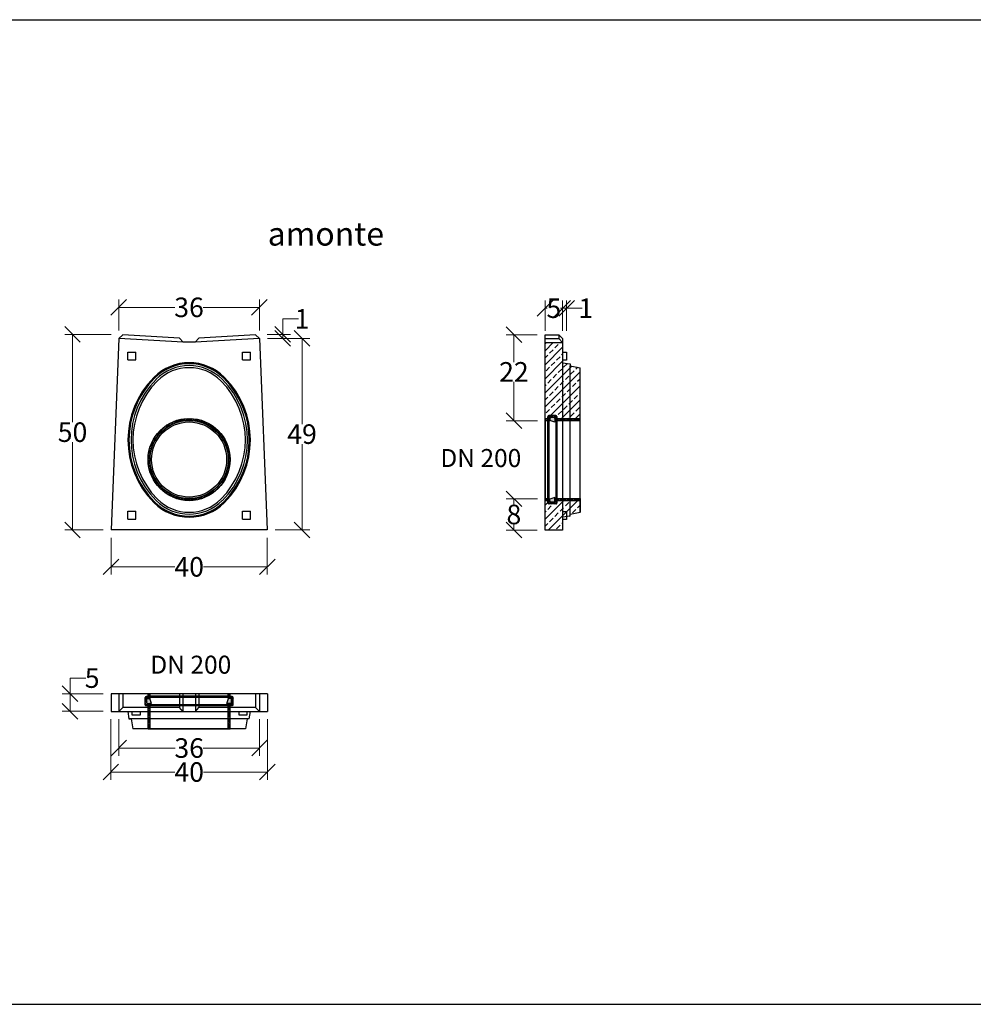
# Model space of a CAD drawing. Units: millimetres. Extents: x -3230 to 16300, y -13670 to 6842.
# Drawn here: x 1617 to 4058, y -8015 to -5496 of the extents above; entities that cross this region are included whole.
import ezdxf
from ezdxf.enums import TextEntityAlignment as Align

# ---------------------------------------------------------------- set-up
doc = ezdxf.new("R2010")
doc.units = ezdxf.units.MM
doc.linetypes.add('HIDDEN', pattern=[9.525, 6.35, -3.175])
for name, color, linetype in [('Bauteil', 7, 'Continuous'), ('dimensioning', 7, 'Continuous'), ('KG-Muffe', 7, 'Continuous'), ('Text', 7, 'Continuous')]:
    doc.layers.add(name, color=color, linetype=linetype)
doc.styles.add('Schlitzrinne Textstile', font='arial.ttf')
doc.dimstyles.new('Schlitzrinne Bemaßung', dxfattribs={"dimtxt": 35, "dimasz": 35, "dimexe": 20, "dimexo": 20, "dimgap": 0.09, "dimtad": 0, "dimtih": 1, "dimtoh": 1, "dimdec": 0, "dimlfac": 0.1, "dimzin": 0, "dimdsep": 46, "dimtxsty": 'Schlitzrinne Textstile', "dimblk": 'OBLIQUE', "dimblk1": 'OBLIQUE', "dimblk2": 'OBLIQUE', "dimcen": 0.09, "dimadec": 0, "dimazin": 0, "dimtfac": 1, "dimtdec": 4, "dimtofl": 0, "dimtmove": 0, "dimatfit": 3, "dimldrblk": 'OBLIQUE', "dimfxl": 1, "dimtolj": 1, "dimtzin": 0, "dimlwd": 5, "dimlwe": 5, "dimarcsym": 0})

# ---------------------------------------------------------------- blocks, each defined once
blk = doc.blocks.new('_Oblique')
at = {"color": 0, "linetype": 'ByBlock', "lineweight": -2}
blk.add_line((-0.5, -0.5), (0.5, 0.5), dxfattribs=at)
blk = doc.blocks.new('*D340')
at = {"layer": 'Defpoints', "color": 0, "transparency": 16777216}
for p in [(1745.7, -7220.7), (1850.5, -7220.7), (1850.5, -7265.7)]:
    blk.add_point(p, dxfattribs=at)
at = {"layer": 'dimensioning', "color": 0, "lineweight": 5, "transparency": 16777216}
for p, q in [((1745.7, -7220.7), (1745.7, -7180.7)), ((1745.7, -7180.7), (1785.7, -7180.7)), ((1830.5, -7220.7), (1725.7, -7220.7)), ((1745.7, -7265.7), (1745.7, -7220.7)), ((1830.5, -7265.7), (1725.7, -7265.7))]:
    blk.add_line(p, q, dxfattribs=at)
at = {"layer": 'dimensioning', "color": 0, "lineweight": 5, "transparency": 16777216, "xscale": 40, "yscale": 40, "zscale": 40}
for p, rotation in [((1745.7, -7220.7), 90), ((1745.7, -7265.7), 270)]:
    blk.add_blockref('_Oblique', p, dxfattribs=dict(at, rotation=rotation))
at = {"layer": 'dimensioning', "color": 0, "transparency": 16777216, "insert": (1802.3, -7180.7), "char_height": 50, "attachment_point": 5, "style": 'Schlitzrinne Textstile'}
blk.add_mtext('\\A1;5', dxfattribs=at)
blk = doc.blocks.new('*D341')
at = {"layer": 'Defpoints', "color": 0, "transparency": 16777216}
for p in [(3006.4, -6234.2), (2961.4, -6312), (3006.4, -6312)]:
    blk.add_point(p, dxfattribs=at)
at = {"layer": 'dimensioning', "color": 0, "lineweight": 5, "transparency": 16777216}
for p, q in [((2961.4, -6292), (2961.4, -6214.2)), ((3006.4, -6292), (3006.4, -6214.2)), ((2961.4, -6234.2), (2967.2, -6234.2)), ((3006.4, -6234.2), (3000.6, -6234.2))]:
    blk.add_line(p, q, dxfattribs=at)
at = {"layer": 'dimensioning', "color": 0, "lineweight": 5, "transparency": 16777216, "xscale": 40, "yscale": 40, "zscale": 40, "rotation": 180}
blk.add_blockref('_Oblique', (2961.4, -6234.2), dxfattribs=at)
at = {"layer": 'dimensioning', "color": 0, "lineweight": 5, "transparency": 16777216, "xscale": 40, "yscale": 40, "zscale": 40}
blk.add_blockref('_Oblique', (3006.4, -6234.2), dxfattribs=at)
at = {"layer": 'dimensioning', "color": 0, "transparency": 16777216, "insert": (2983.9, -6234.2), "char_height": 50, "attachment_point": 5, "style": 'Schlitzrinne Textstile'}
blk.add_mtext('\\A1;5', dxfattribs=at)
blk = doc.blocks.new('*D347')
at = {"layer": 'Defpoints', "color": 0, "transparency": 16777216}
for p in [(1850.6, -6801.4), (2250.6, -6801.4), (1850.6, -6896)]:
    blk.add_point(p, dxfattribs=at)
at = {"layer": 'dimensioning', "color": 0, "lineweight": 5, "transparency": 16777216}
for p, q in [((1850.6, -6821.4), (1850.6, -6916)), ((2250.6, -6821.4), (2250.6, -6916)), ((1850.6, -6896), (2013.7, -6896)), ((2250.6, -6896), (2087.4, -6896))]:
    blk.add_line(p, q, dxfattribs=at)
at = {"layer": 'dimensioning', "color": 0, "lineweight": 5, "transparency": 16777216, "xscale": 40, "yscale": 40, "zscale": 40, "rotation": 180}
blk.add_blockref('_Oblique', (1850.6, -6896), dxfattribs=at)
at = {"layer": 'dimensioning', "color": 0, "lineweight": 5, "transparency": 16777216, "xscale": 40, "yscale": 40, "zscale": 40}
blk.add_blockref('_Oblique', (2250.6, -6896), dxfattribs=at)
at = {"layer": 'dimensioning', "color": 0, "transparency": 16777216, "insert": (2050.6, -6896), "char_height": 50, "attachment_point": 5, "style": 'Schlitzrinne Textstile'}
blk.add_mtext('\\A1;40', dxfattribs=at)
blk = doc.blocks.new('*D348')
at = {"layer": 'Defpoints', "color": 0, "transparency": 16777216}
for p in [(1752, -6301.4), (1870.6, -6301.4), (1850.6, -6801.4)]:
    blk.add_point(p, dxfattribs=at)
at = {"layer": 'dimensioning', "color": 0, "lineweight": 5, "transparency": 16777216}
for p, q in [((1850.6, -6301.4), (1732, -6301.4)), ((1752, -6301.4), (1752, -6525.8)), ((1752, -6801.4), (1752, -6577)), ((1830.6, -6801.4), (1732, -6801.4))]:
    blk.add_line(p, q, dxfattribs=at)
at = {"layer": 'dimensioning', "color": 0, "lineweight": 5, "transparency": 16777216, "xscale": 40, "yscale": 40, "zscale": 40}
for p, rotation in [((1752, -6301.4), 90), ((1752, -6801.4), 270)]:
    blk.add_blockref('_Oblique', p, dxfattribs=dict(at, rotation=rotation))
at = {"layer": 'dimensioning', "color": 0, "transparency": 16777216, "insert": (1752, -6551.4), "char_height": 50, "attachment_point": 5, "style": 'Schlitzrinne Textstile'}
blk.add_mtext('\\A1;50', dxfattribs=at)
blk = doc.blocks.new('*D349')
at = {"layer": 'Defpoints', "color": 0, "transparency": 16777216}
for p in [(2231, -6311.4), (2339.5, -6311.4), (2250.6, -6801.4)]:
    blk.add_point(p, dxfattribs=at)
at = {"layer": 'dimensioning', "color": 0, "lineweight": 5, "transparency": 16777216}
for p, q in [((2251, -6311.4), (2359.5, -6311.4)), ((2339.5, -6311.4), (2339.5, -6530.8)), ((2339.5, -6801.4), (2339.5, -6582)), ((2270.6, -6801.4), (2359.5, -6801.4))]:
    blk.add_line(p, q, dxfattribs=at)
at = {"layer": 'dimensioning', "color": 0, "lineweight": 5, "transparency": 16777216, "xscale": 40, "yscale": 40, "zscale": 40}
for p, rotation in [((2339.5, -6311.4), 90), ((2339.5, -6801.4), 270)]:
    blk.add_blockref('_Oblique', p, dxfattribs=dict(at, rotation=rotation))
at = {"layer": 'dimensioning', "color": 0, "transparency": 16777216, "insert": (2339.5, -6556.4), "char_height": 50, "attachment_point": 5, "style": 'Schlitzrinne Textstile'}
blk.add_mtext('\\A1;49', dxfattribs=at)
blk = doc.blocks.new('*D350')
at = {"layer": 'Defpoints', "color": 0, "transparency": 16777216}
for p in [(2230.6, -6301.4), (2231, -6311.4), (2290.2, -6301.4)]:
    blk.add_point(p, dxfattribs=at)
at = {"layer": 'dimensioning', "color": 0, "lineweight": 5, "transparency": 16777216}
for p, q in [((2290.2, -6301.4), (2290.2, -6261.4)), ((2290.2, -6261.4), (2330.2, -6261.4)), ((2250.6, -6301.4), (2310.2, -6301.4)), ((2251, -6311.4), (2310.2, -6311.4)), ((2290.2, -6311.4), (2290.2, -6301.4))]:
    blk.add_line(p, q, dxfattribs=at)
at = {"layer": 'dimensioning', "color": 0, "lineweight": 5, "transparency": 16777216, "xscale": 40, "yscale": 40, "zscale": 40}
for p, rotation in [((2290.2, -6301.4), 90), ((2290.2, -6311.4), 270)]:
    blk.add_blockref('_Oblique', p, dxfattribs=dict(at, rotation=rotation))
at = {"layer": 'dimensioning', "color": 0, "transparency": 16777216, "insert": (2339.5, -6261.4), "char_height": 50, "attachment_point": 5, "style": 'Schlitzrinne Textstile'}
blk.add_mtext('\\A1;1', dxfattribs=at)
blk = doc.blocks.new('*D327')
at = {"layer": 'Defpoints', "color": 0, "transparency": 16777216}
for p in [(2230.2, -6232), (1870.2, -6311.4), (2230.2, -6311.4)]:
    blk.add_point(p, dxfattribs=at)
at = {"layer": 'dimensioning', "color": 0, "lineweight": 5, "transparency": 16777216}
for p, q in [((1870.2, -6291.4), (1870.2, -6212)), ((2230.2, -6291.4), (2230.2, -6212)), ((1870.2, -6232), (2014.3, -6232)), ((2230.2, -6232), (2086, -6232))]:
    blk.add_line(p, q, dxfattribs=at)
at = {"layer": 'dimensioning', "color": 0, "lineweight": 5, "transparency": 16777216, "xscale": 40, "yscale": 40, "zscale": 40, "rotation": 180}
blk.add_blockref('_Oblique', (1870.2, -6232), dxfattribs=at)
at = {"layer": 'dimensioning', "color": 0, "lineweight": 5, "transparency": 16777216, "xscale": 40, "yscale": 40, "zscale": 40}
blk.add_blockref('_Oblique', (2230.2, -6232), dxfattribs=at)
at = {"layer": 'dimensioning', "color": 0, "transparency": 16777216, "insert": (2050.2, -6232), "char_height": 50, "attachment_point": 5, "style": 'Schlitzrinne Textstile'}
blk.add_mtext('\\A1;36', dxfattribs=at)
blk = doc.blocks.new('*D328')
at = {"layer": 'Defpoints', "color": 0, "transparency": 16777216}
for p in [(3016.4, -6234.2), (3006.4, -6312), (3016.4, -6312)]:
    blk.add_point(p, dxfattribs=at)
at = {"layer": 'dimensioning', "color": 0, "lineweight": 5, "transparency": 16777216}
for p, q in [((3006.4, -6292), (3006.4, -6214.2)), ((3016.4, -6292), (3016.4, -6214.2)), ((3006.4, -6234.2), (3016.4, -6234.2)), ((3016.4, -6234.2), (3056.4, -6234.2))]:
    blk.add_line(p, q, dxfattribs=at)
at = {"layer": 'dimensioning', "color": 0, "lineweight": 5, "transparency": 16777216, "xscale": 40, "yscale": 40, "zscale": 40, "rotation": 180}
blk.add_blockref('_Oblique', (3006.4, -6234.2), dxfattribs=at)
at = {"layer": 'dimensioning', "color": 0, "lineweight": 5, "transparency": 16777216, "xscale": 40, "yscale": 40, "zscale": 40}
blk.add_blockref('_Oblique', (3016.4, -6234.2), dxfattribs=at)
at = {"layer": 'dimensioning', "color": 0, "transparency": 16777216, "insert": (3065.7, -6234.2), "char_height": 50, "attachment_point": 5, "style": 'Schlitzrinne Textstile'}
blk.add_mtext('\\A1;1', dxfattribs=at)
blk = doc.blocks.new('KG-Muffe DN 200 Querschnitt')
at = {"layer": 'KG-Muffe'}
h = blk.add_hatch(dxfattribs=at)
h.set_pattern_fill('ANSI31', color=256)
h.paths.add_polyline_path([(28240.7, 8883.9, 1), (28030.7, 8883.9, 1)])
h.paths.add_polyline_path([(28235.7, 8883.9, -1), (28035.7, 8883.9, -1)], flags=16)
h.paths.add_polyline_path([(28231.7, 8883.9, -1), (28039.7, 8883.9, -1)], flags=0)
h = blk.add_hatch(color=256, dxfattribs=at)
h.dxf.hatch_style = 1
h.paths.add_polyline_path([(28235.7, 8883.9, 1), (28035.7, 8883.9, 1)])
h.paths.add_polyline_path([(28231.7, 8883.9, -1), (28039.7, 8883.9, -1)], flags=16)
for radius in [105, 100, 96]:
    blk.add_circle((28135.7, 8883.9), radius, dxfattribs=at)
blk = doc.blocks.new('halbierte KG-Muffe DN 200 Längsschnitt Spitzplatte')
at = {"layer": 'KG-Muffe'}
h = blk.add_hatch(dxfattribs=at)
h.set_pattern_fill('ANSI31', color=256, angle=180)
h.set_pattern_definition([(225, (27790.2128, 8981.4964), (2.24506403, -2.24506403), [])])
h.paths.add_polyline_path([(-24.5, -5), (35, -5), (35, 0), (-24.5, 0)])
h.paths.add_polyline_path([(-25, -5.5, -0.414214), (-24.5, -5), (-24.5, 0), (-25, 0)])
h.paths.add_polyline_path([(-25, -11.1), (-25, -5.5), (-25, 0), (-27, 0), (-27, -13.1, 0.414214), (-25, -11.1)])
h.paths.add_polyline_path([(-45, -13.1), (-27, -13.1), (-27, 0), (-29.5, 0, 0.414214), (-30, -0.5), (-30, -6.1, -0.414214), (-32, -8.1), (-40, -8.1, -0.414214), (-43, -5.1), (-43, -0.5, 0.414214), (-43.5, 0), (-45, 0)])
h.paths.add_polyline_path([(-48, -5.4), (-48, -5.5), (-48, -10.1), (-48, -10.1, 0.414214), (-45, -13.1), (-45, 0), (-48, 0)])
h.paths.add_polyline_path([(-48, -5.5), (-48, -5.4), (-48, 0), (-48.5, 0), (-48.5, -5, -0.414214)])
h.paths.add_polyline_path([(-54.5, -5), (-48.5, -5), (-48.5, 0), (-54.5, 0)])
h.paths.add_polyline_path([(-55, -4.5, 0.414214), (-54.5, -5), (-54.5, 0, 0.414214), (-55, -0.5)])
h.paths.add_polyline_path([(35, 204.8), (-24.5, 204.8), (-24.5, 199.8), (35, 199.8)])
h.paths.add_polyline_path([(-24.5, 204.8, -0.414214), (-25, 205.3), (-25, 199.8), (-24.5, 199.8)])
h.paths.add_polyline_path([(-25, 210.9, 0.414214), (-27, 212.9), (-27, 199.8), (-25, 199.8), (-25, 205.3), (-25, 210.9)])
h.paths.add_polyline_path([(-27, 212.9), (-45, 212.9), (-45, 199.8), (-43.5, 199.8, 0.414214), (-43, 200.3), (-43, 204.9, -0.414214), (-40, 207.9), (-32, 207.9, -0.414214), (-30, 205.9), (-30, 200.3, 0.414214), (-29.5, 199.8), (-27, 199.8)])
h.paths.add_polyline_path([(-48, 209.9), (-48, 205.3), (-48, 205.2), (-48, 199.8), (-45, 199.8), (-45, 212.9, 0.414214), (-48, 209.9)])
h.paths.add_polyline_path([(-48, 205.3, -0.414214), (-48.5, 204.8), (-48.5, 199.8), (-48, 199.8), (-48, 205.2), (-48, 205.3)])
h.paths.add_polyline_path([(-48.5, 204.8), (-54.5, 204.8), (-54.5, 199.8), (-48.5, 199.8)])
h.paths.add_polyline_path([(-55, 204.3), (-55, 204.2), (-55, 200.3, 0.414214), (-54.5, 199.8), (-54.5, 204.8, 0.414214)])
h = blk.add_hatch(color=256, dxfattribs=at)
h.dxf.hatch_style = 1
h.paths.add_polyline_path([(-40, -8.1), (-32, -8.1, 0.414214), (-30, -6.1), (-30, -0.5), (-30, 3.5), (-43, -0.5), (-43, -5.1, 0.414214)])
h.paths.add_polyline_path([(-32, 207.9), (-40, 207.9, 0.414214), (-43, 204.9), (-43, 200.3), (-30, 196.3), (-30, 200.3), (-30, 205.9, 0.414214)])
at = {"layer": 'KG-Muffe', "color": 7, "linetype": 'Continuous'}
for p, q in [((-55, 204.2), (-55, 204.3)), ((-55, 204.3), (-55, 204.2)), ((-48.5, 204.8), (-54.5, 204.8)), ((-48, 205.3), (-48, 209.9)), ((-48, 209.9), (-48, 205.3)), ((-48, 205.2), (-48, 205.3)), ((-48, 205.3), (-48, 205.2)), ((-27, 212.9), (-45, 212.9)), ((-43, 204.9), (-43, 200.3)), ((-32, 207.9), (-40, 207.9)), ((-30, 205.9), (-30, 200.3)), ((-25, 205.3), (-25, 210.9)), ((-25, 210.9), (-25, 210.9)), ((-25, 210.9), (-25, 205.3)), ((35, 204.8), (-24.5, 204.8)), ((-43.5, 199.8), (-54.5, 199.8)), ((35, 199.8), (-29.5, 199.8)), ((-43.5, 0), (-54.5, 0)), ((35, 0), (-29.5, 0)), ((-48.5, -5), (-54.5, -5)), ((-48, -5.5), (-48, -5.4)), ((-48, -5.4), (-48, -5.5)), ((-48, -10.1), (-48, -5.5)), ((-48, -5.5), (-48, -10.1)), ((-27, -13.1), (-45, -13.1)), ((-43, -5.1), (-43, -0.5)), ((-32, -8.1), (-40, -8.1)), ((-30, -6.1), (-30, -0.5)), ((-25, -11.1), (-25, -5.5)), ((-25, -5.5), (-25, -11.1)), ((-25, -11.1), (-25, -11.1)), ((35, -5), (-24.5, -5))]:
    blk.add_line(p, q, dxfattribs=at)
at = {"layer": 'KG-Muffe'}
for p, q in [((-55, 204.2), (-55, -4.5)), ((-54.5, 204.8), (-54.5, -5)), ((-48.5, 204.8), (-48.5, -5)), ((-48, 205.2), (-48, -5.5)), ((-45, 212.9), (-45, -13.1)), ((-27, 212.9), (-27, -13.1)), ((-25, 205.3), (-25, -5.5)), ((-24.5, 204.8), (-24.5, -5)), ((35, -5), (35, 204.8)), ((-30, 196.3), (-43, 200.3)), ((-30, 200.3), (-30, 196.3)), ((-30, 3.5), (-43, -0.5)), ((-30, -0.5), (-30, 3.5))]:
    blk.add_line(p, q, dxfattribs=at)
at = {"layer": 'KG-Muffe', "color": 7, "linetype": 'Continuous'}
for centre, radius, start, end in [((-54.5, 204.3), 0.5, 90, 180), ((-48.5, 205.3), 0.5, 270, 360), ((-45, 209.9), 3, 90, 180), ((-40, 204.9), 3, 90, 180), ((-32, 205.9), 2, 0, 90), ((-27, 210.9), 2, 0, 90), ((-24.5, 205.3), 0.5, 180, 270), ((-54.5, 200.3), 0.5, 180, 270), ((-43.5, 200.3), 0.5, 270, 360), ((-29.5, 200.3), 0.5, 180, 270), ((-54.5, -0.5), 0.5, 90, 180), ((-43.5, -0.5), 0.5, 0, 90), ((-29.5, -0.5), 0.5, 90, 180), ((-54.5, -4.5), 0.5, 180, 270), ((-48.5, -5.5), 0.5, 0, 90), ((-45, -10.1), 3, 180, 270), ((-40, -5.1), 3, 180, 270), ((-32, -6.1), 2, 270, 0), ((-27, -11.1), 2, 270, 0), ((-24.5, -5.5), 0.5, 90, 180)]:
    blk.add_arc(centre, radius, start, end, dxfattribs=at)
blk = doc.blocks.new('*D331')
at = {"layer": 'Defpoints', "color": 0, "transparency": 16777216}
for p in [(2961.9, -6722), (2881.7, -6802), (2961.4, -6802)]:
    blk.add_point(p, dxfattribs=at)
at = {"layer": 'dimensioning', "color": 0, "lineweight": 5, "transparency": 16777216}
for p, q in [((2941.9, -6722), (2861.7, -6722)), ((2881.7, -6722), (2881.7, -6736.4)), ((2941.4, -6802), (2861.7, -6802)), ((2881.7, -6802), (2881.7, -6787.6))]:
    blk.add_line(p, q, dxfattribs=at)
at = {"layer": 'dimensioning', "color": 0, "lineweight": 5, "transparency": 16777216, "xscale": 40, "yscale": 40, "zscale": 40}
for p, rotation in [((2881.7, -6722), 90), ((2881.7, -6802), 270)]:
    blk.add_blockref('_Oblique', p, dxfattribs=dict(at, rotation=rotation))
at = {"layer": 'dimensioning', "color": 0, "transparency": 16777216, "insert": (2881.7, -6762), "char_height": 50, "attachment_point": 5, "style": 'Schlitzrinne Textstile'}
blk.add_mtext('\\A1;8', dxfattribs=at)
blk = doc.blocks.new('*D332')
at = {"layer": 'Defpoints', "color": 0, "transparency": 16777216}
for p in [(2881.7, -6302), (2961.4, -6302), (2961.9, -6522.2)]:
    blk.add_point(p, dxfattribs=at)
at = {"layer": 'dimensioning', "color": 0, "lineweight": 5, "transparency": 16777216}
for p, q in [((2941.4, -6302), (2861.7, -6302)), ((2881.7, -6302), (2881.7, -6371.9)), ((2881.7, -6522.2), (2881.7, -6422.3)), ((2941.9, -6522.2), (2861.7, -6522.2))]:
    blk.add_line(p, q, dxfattribs=at)
at = {"layer": 'dimensioning', "color": 0, "lineweight": 5, "transparency": 16777216, "xscale": 40, "yscale": 40, "zscale": 40}
for p, rotation in [((2881.7, -6302), 90), ((2881.7, -6522.2), 270)]:
    blk.add_blockref('_Oblique', p, dxfattribs=dict(at, rotation=rotation))
at = {"layer": 'dimensioning', "color": 0, "transparency": 16777216, "insert": (2881.7, -6397.1), "char_height": 50, "attachment_point": 5, "style": 'Schlitzrinne Textstile'}
blk.add_mtext('\\A1;22', dxfattribs=at)
blk = doc.blocks.new('*D333')
at = {"layer": 'Defpoints', "color": 0, "transparency": 16777216}
for p in [(1850.1, -7265.7), (2251, -7265.7), (1850.1, -7421)]:
    blk.add_point(p, dxfattribs=at)
at = {"layer": 'dimensioning', "color": 0, "lineweight": 5, "transparency": 16777216}
for p, q in [((1850.1, -7285.7), (1850.1, -7441)), ((2251, -7285.7), (2251, -7441)), ((1850.1, -7421), (2013.7, -7421)), ((2251, -7421), (2087.4, -7421))]:
    blk.add_line(p, q, dxfattribs=at)
at = {"layer": 'dimensioning', "color": 0, "lineweight": 5, "transparency": 16777216, "xscale": 40, "yscale": 40, "zscale": 40, "rotation": 180}
blk.add_blockref('_Oblique', (1850.1, -7421), dxfattribs=at)
at = {"layer": 'dimensioning', "color": 0, "lineweight": 5, "transparency": 16777216, "xscale": 40, "yscale": 40, "zscale": 40}
blk.add_blockref('_Oblique', (2251, -7421), dxfattribs=at)
at = {"layer": 'dimensioning', "color": 0, "transparency": 16777216, "insert": (2050.6, -7421), "char_height": 50, "attachment_point": 5, "style": 'Schlitzrinne Textstile'}
blk.add_mtext('\\A1;40', dxfattribs=at)
blk = doc.blocks.new('*D334')
at = {"layer": 'Defpoints', "color": 0, "transparency": 16777216}
for p in [(1870.6, -7265.7), (2230.6, -7265.7), (1870.6, -7359.6)]:
    blk.add_point(p, dxfattribs=at)
at = {"layer": 'dimensioning', "color": 0, "lineweight": 5, "transparency": 16777216}
for p, q in [((1870.6, -7285.7), (1870.6, -7379.6)), ((2230.6, -7285.7), (2230.6, -7379.6)), ((1870.6, -7359.6), (2014.7, -7359.6)), ((2230.6, -7359.6), (2086.4, -7359.6))]:
    blk.add_line(p, q, dxfattribs=at)
at = {"layer": 'dimensioning', "color": 0, "lineweight": 5, "transparency": 16777216, "xscale": 40, "yscale": 40, "zscale": 40, "rotation": 180}
blk.add_blockref('_Oblique', (1870.6, -7359.6), dxfattribs=at)
at = {"layer": 'dimensioning', "color": 0, "lineweight": 5, "transparency": 16777216, "xscale": 40, "yscale": 40, "zscale": 40}
blk.add_blockref('_Oblique', (2230.6, -7359.6), dxfattribs=at)
at = {"layer": 'dimensioning', "color": 0, "transparency": 16777216, "insert": (2050.6, -7359.6), "char_height": 50, "attachment_point": 5, "style": 'Schlitzrinne Textstile'}
blk.add_mtext('\\A1;36', dxfattribs=at)

msp = doc.modelspace()

# ---------------------------------------------------------------- hatches: boundary and pattern name
at = {"layer": 'Bauteil'}
h = msp.add_hatch(dxfattribs=at)
h.set_pattern_fill('ANSI33', color=256, scale=4)
h.set_pattern_definition([(45, (-5167.639, -10592.65), (-17.96051, 17.96051), []), (45, (-5149.678, -10592.65), (-17.96051, 17.96051), [12.7, -6.35])])
h.paths.add_polyline_path([(3006.39, -6517.2), (3006.39, -6373.81), (3006.39, -6322), (2961.39, -6322), (2961.39, -6517.77), (2961.39, -6517.7, -0.4142136), (2961.89, -6517.2), (2967.89, -6517.2, 0.4142136), (2968.39, -6516.7), (2968.39, -6516.7), (2968.39, -6512.1), (2968.39, -6512.1, -0.4142136), (2971.39, -6509.1), (2989.39, -6509.1, -0.4142136), (2991.39, -6511.1), (2991.39, -6516.7, 0.4142136), (2991.89, -6517.2)])
h.paths.add_polyline_path([(3006.39, -6373.81), (3006.39, -6517.2), (3025.39, -6517.2), (3025.39, -6381.66), (3025.39, -6376.46)])
h.paths.add_polyline_path([(3051.39, -6421.46), (3051.39, -6386.46), (3025.39, -6381.66), (3025.39, -6517.2), (3051.39, -6517.2)])
h.paths.add_polyline_path([(2961.39, -6726.5), (2961.39, -6802), (3006.39, -6802), (3006.39, -6769.11), (3006.39, -6727), (2991.89, -6727, 0.4142136), (2991.39, -6727.5), (2991.39, -6733.1, -0.4142136), (2989.39, -6735.1), (2971.39, -6735.1, -0.4142136), (2968.39, -6732.1), (2968.39, -6732.1), (2968.39, -6727.5, 0.4142136), (2967.89, -6727), (2961.89, -6727, -0.4142136)])
h.paths.add_polyline_path([(3016.39, -6754.5), (3006.39, -6754.5), (3006.39, -6769.11), (3016.39, -6767.71)])
h.paths.add_polyline_path([(3025.39, -6761.26), (3025.39, -6727), (3006.39, -6727), (3006.39, -6754.5), (3016.39, -6754.5), (3016.39, -6767.71), (3025.39, -6766.46)])
h.paths.add_polyline_path([(3025.39, -6727), (3025.39, -6761.26), (3051.39, -6756.46), (3051.39, -6727)])

# ---------------------------------------------------------------- linework, layer by layer
for points in [[(-2612.57, -5495.98), (15999.66, -5495.98)], [(-2612.57, -8015.37), (15999.66, -8015.37)]]:
    msp.add_lwpolyline(points)
for p, q in [((1870.16, -6311.39), (1850.56, -6801.39)), ((1880.54, -6301.99), (1870.16, -6311.38)), ((2035.56, -6321.39), (1870.16, -6311.39)), ((2025.58, -6310.78), (1880.54, -6301.99)), ((2025.58, -6310.78), (2035.56, -6321.39)), ((2065.56, -6321.39), (2035.56, -6321.39)), ((2035.56, -6321.39), (2035.56, -6321.39)), ((2075.54, -6310.78), (2065.56, -6321.39)), ((2230.96, -6311.38), (2065.56, -6321.39)), ((2065.56, -6321.39), (2065.56, -6321.39)), ((2220.58, -6301.99), (2075.54, -6310.78)), ((2220.58, -6301.99), (2230.96, -6311.38)), ((2230.96, -6311.38), (2250.56, -6801.39)), ((2961.39, -6802), (2961.39, -6302)), ((2961.39, -6302), (2996.39, -6302)), ((2996.39, -6302), (3006.39, -6312)), ((2996.39, -6302), (3006.39, -6312)), ((2996.39, -6302), (2996.39, -6312)), ((3006.39, -6312), (3006.39, -6373.81)), ((1893.91, -6366.28), (1893.91, -6346.28)), ((1893.91, -6346.28), (1913.91, -6346.28)), ((1913.91, -6366.28), (1913.91, -6346.28)), ((2187.21, -6366.28), (2187.21, -6346.28)), ((2187.21, -6346.28), (2207.21, -6346.28)), ((2207.21, -6366.28), (2207.21, -6346.28)), ((3006.39, -6346.89), (3016.39, -6346.89)), ((3016.39, -6346.89), (3016.39, -6366.89)), ((1893.91, -6366.28), (1913.91, -6366.28)), ((2187.21, -6366.28), (2207.21, -6366.28)), ((3016.39, -6366.89), (3006.39, -6366.89)), ((1893.91, -6773.89), (1893.91, -6753.89)), ((1893.91, -6753.89), (1913.91, -6753.89)), ((1893.91, -6773.89), (1913.91, -6773.89)), ((1913.91, -6773.89), (1913.91, -6753.89)), ((2187.21, -6773.89), (2187.21, -6753.89)), ((2187.21, -6753.89), (2207.21, -6753.89)), ((2187.21, -6773.89), (2207.21, -6773.89)), ((2207.21, -6773.89), (2207.21, -6753.89)), ((3006.39, -6754.5), (3016.39, -6754.5)), ((3006.39, -6769.11), (3006.39, -6802)), ((3016.39, -6774.5), (3006.39, -6774.5)), ((3016.39, -6754.5), (3016.39, -6774.5)), ((2250.56, -6801.39), (1850.56, -6801.39)), ((1850.55, -7220.73), (1850.55, -7265.73)), ((2250.96, -7220.73), (1850.55, -7220.73)), ((1870.55, -7220.73), (1870.55, -7265.73)), ((1880.93, -7220.73), (1880.93, -7255.73)), ((2025.43, -7220.73), (2025.43, -7255.73)), ((2034.63, -7220.73), (2034.63, -7265.73)), ((2066.48, -7220.73), (2066.48, -7265.73)), ((2075.68, -7220.73), (2075.68, -7255.73)), ((2220.17, -7220.73), (2220.17, -7255.73)), ((2230.55, -7220.73), (2230.55, -7265.73)), ((2250.96, -7220.73), (2250.96, -7265.73)), ((1880.93, -7255.73), (1870.55, -7265.73)), ((2025.43, -7255.73), (1880.93, -7255.73)), ((2034.63, -7265.73), (2025.43, -7255.73)), ((2034.63, -7255.73), (2034.63, -7265.73)), ((2066.48, -7265.73), (2075.68, -7255.73)), ((2220.17, -7255.73), (2075.68, -7255.73)), ((2220.17, -7255.73), (2230.55, -7265.73)), ((1850.55, -7265.73), (2250.96, -7265.73)), ((1905.03, -7275.73), (1905.03, -7265.73)), ((1925.03, -7275.73), (1905.03, -7275.73)), ((1925.03, -7265.73), (1925.03, -7275.73)), ((2178.33, -7275.73), (2178.33, -7265.73)), ((2198.33, -7275.73), (2178.33, -7275.73)), ((2198.33, -7265.73), (2198.33, -7275.73))]:
    msp.add_line(p, q, dxfattribs=at)
at = {"layer": 'Bauteil', "linetype": 'Continuous'}
for p, q in [((2961.39, -6312), (2996.39, -6312)), ((2961.39, -6322), (3006.39, -6322)), ((2996.39, -6312), (3006.39, -6322)), ((3006.39, -6373.81), (3025.39, -6376.46)), ((3025.39, -6376.46), (3025.39, -6381.66)), ((3025.39, -6381.66), (3051.39, -6386.46)), ((3051.39, -6421.46), (3051.39, -6386.46)), ((3051.39, -6756.46), (3051.39, -6421.46)), ((3051.39, -6721.46), (3051.39, -6756.46)), ((3025.39, -6766.46), (3006.39, -6769.11)), ((3025.39, -6761.26), (3051.39, -6756.46)), ((3025.39, -6766.46), (3025.39, -6761.26)), ((3006.39, -6802), (2961.39, -6802)), ((1893.9, -7265.73), (1896.55, -7284.73)), ((2204.55, -7284.73), (2207.2, -7265.73)), ((2204.55, -7284.73), (1896.55, -7284.73)), ((1896.55, -7284.73), (1901.75, -7284.73)), ((1901.75, -7284.73), (1906.55, -7310.73)), ((2199.35, -7284.73), (2194.55, -7310.73)), ((2204.55, -7284.73), (2199.35, -7284.73)), ((2194.55, -7310.73), (1906.55, -7310.73))]:
    msp.add_line(p, q, dxfattribs=at)
at = {"layer": 'Bauteil', "linetype": 'HIDDEN', "ltscale": 0.25}
for p, q in [((3006.39, -6373.81), (3006.39, -6769.11)), ((3025.39, -6761.26), (3025.39, -6381.66))]:
    msp.add_line(p, q, dxfattribs=at)
at = {"layer": 'Bauteil'}
for centre, radius, start, end in [((2050.56, -6501.39), 127.65, 45, 135), ((2050.56, -6501.39), 125, 45, 135), ((2050.56, -6501.39), 120.2, 45, 135), ((2050.56, -6501.39), 115, 45, 135), ((2120.55, -6571.39), 226.64, 135, 225), ((2120.55, -6571.39), 223.99, 135, 225), ((2120.55, -6571.39), 218.79, 135, 225), ((2120.55, -6571.39), 213.99, 135, 225), ((1980.56, -6571.39), 213.99, 315, 45), ((1980.56, -6571.39), 219.19, 315, 45), ((1980.56, -6571.39), 223.99, 315, 45), ((1980.56, -6571.39), 226.64, 315, 45), ((2050.56, -6641.39), 119.8, 225, 315), ((2050.56, -6641.39), 115, 225, 315), ((2050.56, -6641.39), 127.65, 225, 315), ((2050.56, -6641.39), 125, 225, 315)]:
    msp.add_arc(centre, radius, start, end, dxfattribs=at)

# ---------------------------------------------------------------- block references
msp.add_blockref('halbierte KG-Muffe DN 200 Längsschnitt Spitzplatte', (3016.39, -6722), dxfattribs=at)
at = {"layer": 'Bauteil', "rotation": 270}
msp.add_blockref('halbierte KG-Muffe DN 200 Längsschnitt Spitzplatte', (1950.65, -7275.73), dxfattribs=at)
at = {"layer": 'KG-Muffe'}
msp.add_blockref('KG-Muffe DN 200 Querschnitt', (-26085.19, -15505.27), dxfattribs=at)

# ---------------------------------------------------------------- texts
at = {"layer": 'dimensioning', "color": 5, "char_height": 46, "width": 305.4375, "attachment_point": 2, "style": 'Schlitzrinne Textstile'}
for insert in [(2797.04, -6594.59), (2054.79, -7123.36)]:
    msp.add_mtext('DN {\\fArial|b0|i0|c238|p34;2}00', dxfattribs=dict(at, insert=insert))
at = {"layer": 'Text', "style": 'Schlitzrinne Textstile'}
msp.add_text('amonte', height=60, dxfattribs=at).set_placement((2400.42, -6051.76), align=Align.MIDDLE)

# ---------------------------------------------------------------- dimensions: what is measured, and where the dimension line sits
at = {"layer": 'dimensioning', "color": 5}
for base, p1, p2, picture, middle in [((2230.16, -6231.96), (1870.16, -6311.39), (2230.16, -6311.39), '*D327', (2050.16, -6231.96)), ((3006.38889704, -6234.17739403), (2961.38889704, -6311.99583064), (3006.38889704, -6311.99583064), '*D341', (2983.88889704, -6234.17739403)), ((3016.39, -6234.18), (3006.39, -6312), (3016.39, -6312), '*D328', (3065.69, -6234.18)), ((1850.56, -6896.03), (2250.56, -6801.39), (1850.56, -6801.39), '*D347', (2050.56, -6896.03))]:
    dim = msp.add_linear_dim(base=base, p1=p1, p2=p2, dimstyle='Schlitzrinne Bemaßung', override={"dimtxt": 50, "dimasz": 40, "dimsah": 1}, dxfattribs=at)
    dim.commit()
    dim.dimension.update_dxf_attribs({"geometry": picture, "text_midpoint": middle, "dimtype": 160})
for base, p1, p2, angle, picture, middle in [((2290.17, -6301.39), (2230.96, -6311.38), (2230.56, -6301.39), 90, '*D350', (2339.47, -6261.39)), ((2881.72, -6302), (2961.89, -6522.2), (2961.39, -6302), 270, '*D332', (2881.72, -6397.09)), ((2881.72, -6802), (2961.89, -6722), (2961.39, -6802), 90, '*D331', (2881.72, -6762))]:
    dim = msp.add_linear_dim(base=base, p1=p1, p2=p2, angle=angle, dimstyle='Schlitzrinne Bemaßung', override={"dimtxt": 50, "dimasz": 40, "dimsah": 1}, dxfattribs=at)
    dim.commit()
    dim.dimension.update_dxf_attribs({"geometry": picture, "text_midpoint": middle, "dimtype": 160})
for base, p1, p2, picture, middle in [((1751.97, -6301.39), (1850.56, -6801.39), (1870.56, -6301.39), '*D348', (1751.97, -6551.39)), ((2339.47, -6311.38), (2250.56, -6801.39), (2230.96, -6311.38), '*D349', (2339.47, -6556.38)), ((1745.6720404, -7220.72658455), (1850.54857122, -7265.72658455), (1850.54857122, -7220.72658455), '*D340', (1802.33775663, -7180.72658455))]:
    dim = msp.add_linear_dim(base=base, p1=p1, p2=p2, angle=90, dimstyle='Schlitzrinne Bemaßung', override={"dimtxt": 50, "dimasz": 40, "dimsah": 1}, dxfattribs=at)
    dim.commit()
    dim.dimension.update_dxf_attribs({"geometry": picture, "text_midpoint": middle})
for base, p1, p2, picture, middle in [((1850.15, -7420.99), (2250.96, -7265.73), (1850.15, -7265.73), '*D333', (2050.55, -7420.99)), ((1870.55, -7359.63), (2230.55, -7265.73), (1870.55, -7265.73), '*D334', (2050.55, -7359.63))]:
    dim = msp.add_linear_dim(base=base, p1=p1, p2=p2, dimstyle='Schlitzrinne Bemaßung', override={"dimtxt": 50, "dimasz": 40, "dimsah": 1}, dxfattribs=at)
    dim.commit()
    dim.dimension.update_dxf_attribs({"geometry": picture, "text_midpoint": middle})

doc.saveas('drawing.dxf')
